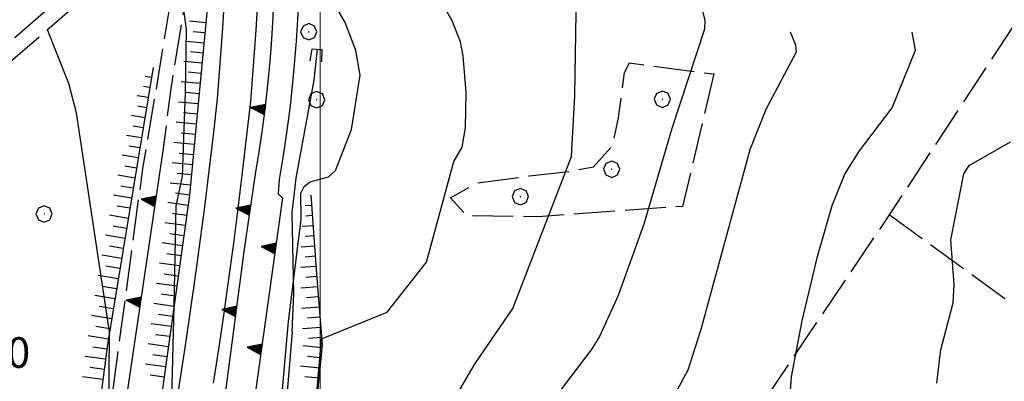
# Model space of a CAD drawing. Extents: x 2586645 to 2591469, y 4505173 to 4508631.
# Drawn here: x 2587926 to 2588168, y 4506759 to 4506847 of the extents above; entities that cross this region are included whole.
import ezdxf

# ---------------------------------------------------------------- set-up
doc = ezdxf.new("R2010")
doc.units = 0
doc.header["$LTSCALE"] = 5
doc.header["$MEASUREMENT"] = 0
for name, pattern in [('102', [2.5, 2, -0.5]), ('506', [5, 2.5, 2.5]), ('701', [2.5, 2, -0.5]), ('LSCA1', [1, -0.5, -0.5])]:
    doc.linetypes.add(name, pattern=pattern)
for name, color, linetype in [('10100000', 1, 'Continuous'), ('10200000', 1, '102'), ('10800000', 2, 'Continuous'), ('30300000', 1, 'Continuous'), ('50600000', 1, '506'), ('60100000', 1, 'LSCA1'), ('70100000', 1, '701'), ('70400000', 1, 'Continuous'), ('80100000', 2, 'Continuous'), ('80200000', 1, 'Continuous'), ('A0140000', 2, 'Continuous'), ('PARAMETR', 1, 'Continuous')]:
    doc.layers.add(name, color=color, linetype=linetype)
doc.styles.get("Standard").update_dxf_attribs({"font": 'romans.shx'})

# ---------------------------------------------------------------- blocks, each defined once
blk = doc.blocks.new('CERCHIO1')
at = {"linetype": 'Continuous'}
for p, q in [((-0.28, 0.28), (-0.397, -0.002)), ((0.003, 0.398), (-0.28, 0.28)), ((0, 0), (-0.002, -0.003)), ((0.002, 0.002), (0, 0)), ((0.005, 0.003), (0.002, 0.002)), ((0.286, 0.28), (0.003, 0.398)), ((0.009, 0.003), (0.005, 0.003)), ((0.011, 0.001), (0.009, 0.003)), ((0.013, -0.001), (0.011, 0.001)), ((0.403, -0.002), (0.286, 0.28)), ((-0.397, -0.002), (-0.28, -0.285)), ((-0.28, -0.285), (0.003, -0.402)), ((-0.002, -0.003), (-0.002, -0.006)), ((-0.002, -0.006), (0, -0.009)), ((0, -0.009), (0.002, -0.011)), ((0.002, -0.011), (0.005, -0.013)), ((0.003, -0.402), (0.286, -0.285)), ((0.005, -0.013), (0.009, -0.012)), ((0.009, -0.012), (0.011, -0.011)), ((0.011, -0.011), (0.013, -0.008)), ((0.014, -0.005), (0.013, -0.001)), ((0.013, -0.008), (0.014, -0.005)), ((0.286, -0.285), (0.403, -0.002))]:
    blk.add_line(p, q, dxfattribs=at)
blk = doc.blocks.new('TRIANG1')
at = {"linetype": 'Continuous'}
for p, q in [((0, 0.7), (-0.25, 0)), ((0, 0.42), (-0.07, 0.503)), ((-0.07, 0.503), (0, 0.453)), ((0, 0.453), (-0.06, 0.531)), ((-0.06, 0.531), (0, 0.494)), ((0, 0.494), (-0.05, 0.561)), ((-0.05, 0.561), (0, 0.526)), ((0, 0.526), (-0.042, 0.582)), ((-0.042, 0.582), (0, 0.555)), ((0, 0.555), (-0.034, 0.604)), ((-0.034, 0.604), (0, 0.585)), ((0, 0.585), (-0.027, 0.623)), ((-0.027, 0.623), (0, 0.612)), ((0, 0.612), (-0.021, 0.642)), ((-0.021, 0.642), (0, 0.642)), ((-0.013, 0.663), (0, 0.674)), ((0, 0.642), (-0.013, 0.663)), ((0.25, 0), (0, 0.7)), ((0, 0.7), (0, 0)), ((0, 0.674), (0, 0.685)), ((0, 0.685), (0, 0.674)), ((0, 0.674), (0, 0.685)), ((0, 0.674), (0, 0.685)), ((0, 0.685), (0, 0.674)), ((0, 0.674), (0, 0.685)), ((0.013, 0.663), (0, 0.674)), ((0, 0.642), (0.013, 0.663)), ((0, 0.612), (0.021, 0.642)), ((0.021, 0.642), (0, 0.642)), ((0, 0.585), (0.027, 0.623)), ((0.027, 0.623), (0, 0.612)), ((0, 0.555), (0.034, 0.604)), ((0.034, 0.604), (0, 0.585)), ((0, 0.526), (0.042, 0.582)), ((0.042, 0.582), (0, 0.555)), ((0, 0.494), (0.05, 0.561)), ((0.05, 0.561), (0, 0.526)), ((0, 0.453), (0.06, 0.531)), ((0.06, 0.531), (0, 0.494)), ((0, 0.42), (0.07, 0.503)), ((0.07, 0.503), (0, 0.453)), ((-0.25, 0), (0.25, 0)), ((-0.215, 0), (-0.236, 0.038)), ((-0.236, 0.038), (-0.178, 0)), ((-0.178, 0), (-0.227, 0.065)), ((-0.227, 0.065), (-0.141, 0)), ((-0.141, 0), (-0.218, 0.09)), ((-0.218, 0.09), (-0.111, 0)), ((-0.111, 0), (-0.209, 0.114)), ((-0.209, 0.114), (-0.072, 0)), ((-0.072, 0), (-0.201, 0.138)), ((-0.201, 0.138), (-0.042, 0)), ((-0.042, 0), (-0.192, 0.162)), ((-0.192, 0.162), (0, 0)), ((0, 0), (-0.182, 0.19)), ((-0.182, 0.19), (0, 0.038)), ((0, 0.038), (-0.172, 0.218)), ((-0.172, 0.218), (0, 0.077)), ((0, 0.077), (-0.162, 0.246)), ((-0.162, 0.246), (0, 0.112)), ((0, 0.112), (-0.152, 0.274)), ((-0.152, 0.274), (0, 0.147)), ((0, 0.147), (-0.143, 0.301)), ((-0.143, 0.301), (0, 0.182)), ((0, 0.182), (-0.134, 0.325)), ((-0.134, 0.325), (0, 0.215)), ((0, 0.215), (-0.125, 0.349)), ((-0.125, 0.349), (0, 0.256)), ((0, 0.256), (-0.115, 0.379)), ((-0.115, 0.379), (0, 0.289)), ((0, 0.289), (-0.106, 0.404)), ((-0.106, 0.404), (0, 0.322)), ((0, 0.322), (-0.099, 0.423)), ((-0.099, 0.423), (0, 0.354)), ((0, 0.354), (-0.089, 0.45)), ((-0.089, 0.45), (0, 0.381)), ((0, 0.381), (-0.08, 0.477)), ((-0.08, 0.477), (0, 0.42)), ((0, 0.381), (0.08, 0.477)), ((0.08, 0.477), (0, 0.42)), ((0, 0.354), (0.089, 0.45)), ((0.089, 0.45), (0, 0.381)), ((0, 0.322), (0.099, 0.423)), ((0.099, 0.423), (0, 0.354)), ((0, 0.289), (0.106, 0.404)), ((0.106, 0.404), (0, 0.322)), ((0, 0.256), (0.115, 0.379)), ((0.115, 0.379), (0, 0.289)), ((0, 0.215), (0.125, 0.349)), ((0.125, 0.349), (0, 0.256)), ((0, 0.182), (0.134, 0.325)), ((0.134, 0.325), (0, 0.215)), ((0, 0.147), (0.143, 0.301)), ((0.143, 0.301), (0, 0.182)), ((0, 0.112), (0.152, 0.274)), ((0.152, 0.274), (0, 0.147)), ((0, 0.077), (0.162, 0.246)), ((0.162, 0.246), (0, 0.112)), ((0, 0.038), (0.172, 0.218)), ((0.172, 0.218), (0, 0.077)), ((0, 0), (0.182, 0.19)), ((0.182, 0.19), (0, 0.038)), ((0.192, 0.162), (0, 0)), ((0.042, 0), (0.192, 0.162)), ((0.201, 0.138), (0.042, 0)), ((0.072, 0), (0.201, 0.138)), ((0.209, 0.114), (0.072, 0)), ((0.111, 0), (0.209, 0.114)), ((0.218, 0.09), (0.111, 0)), ((0.141, 0), (0.218, 0.09)), ((0.227, 0.065), (0.141, 0)), ((0.178, 0), (0.227, 0.065)), ((0.236, 0.038), (0.178, 0)), ((0.215, 0), (0.236, 0.038))]:
    blk.add_line(p, q, dxfattribs=at)
blk = doc.blocks.new('BA1LUNG')
at = {"linetype": 'Continuous'}
blk.add_line((0, 0), (1, 0), dxfattribs=at)
blk = doc.blocks.new('BA1CORT')
at = {"linetype": 'Continuous'}
blk.add_line((0, 0), (0.7, 0), dxfattribs=at)

msp = doc.modelspace()

# ---------------------------------------------------------------- linework, layer by layer
at = {"layer": '10100000', "linetype": 'Continuous', "flags": 128}
for points in [[(2587995.19, 4506866.97), (2587994.88, 4506858.94), (2587994.73, 4506853.66), (2587994.46, 4506847.38), (2587994.13, 4506842.19), (2587993.66, 4506836.28), (2587993.17, 4506831.16), (2587992.53, 4506825.47), (2587991.68, 4506819.06), (2587990.94, 4506814.06), (2587989.96, 4506808.22), (2587989.66, 4506804.69), (2587990.74, 4506803.69)], [(2587964.31, 4506750.53), (2587965.66, 4506759), (2587966.97, 4506767.47), (2587968.22, 4506775.97), (2587969.42, 4506784.47), (2587970.57, 4506792.97), (2587971.67, 4506801.47), (2587972.76, 4506810.28), (2587973.79, 4506819.09), (2587974.77, 4506827.94), (2587976.11, 4506845.41), (2587976.44, 4506850.88)], [(2587973.85, 4506758.25), (2587975.05, 4506766.03), (2587976.43, 4506775.41), (2587977.36, 4506782), (2587978.79, 4506792.56), (2587979.81, 4506800.44), (2587980.98, 4506809.94), (2587981.8, 4506816.91), (2587982.95, 4506827.31), (2587984.29, 4506844.81), (2587984.63, 4506850.44)]]:
    msp.add_lwpolyline(points, dxfattribs=at)
at = {"layer": '10200000', "linetype": '102', "flags": 128}
for points in [[(2587803.12, 4507299.25), (2587790.76, 4507318.16), (2587793.13, 4507304.44), (2587796.17, 4507285.91), (2587800.25, 4507267.75), (2587801.76, 4507262.62), (2587803.56, 4507257.59), (2587805.63, 4507252.69), (2587807.6, 4507248.62), (2587809.76, 4507244.66), (2587812.1, 4507240.81), (2587815.04, 4507236.53), (2587817.87, 4507232.19), (2587820.59, 4507227.75), (2587823.19, 4507223.28), (2587825.69, 4507218.72), (2587828.07, 4507214.09), (2587830.34, 4507209.44), (2587832.65, 4507204.31), (2587834.83, 4507199.12), (2587836.87, 4507193.88), (2587838.76, 4507188.59), (2587843.56, 4507177.44), (2587845.02, 4507173), (2587846.67, 4507168.62), (2587848.5, 4507164.34), (2587850.66, 4507159.81), (2587853.02, 4507155.38), (2587855.57, 4507151.06), (2587858.31, 4507146.88), (2587878.85, 4507115.41), (2587891.67, 4507095.53), (2587893.94, 4507091.31), (2587896.08, 4507087.03), (2587898.07, 4507082.66), (2587900.12, 4507077.72), (2587902, 4507072.72), (2587903.69, 4507067.62), (2587905.19, 4507062.5), (2587906.5, 4507057.31), (2587919.12, 4507019.03), (2587921.77, 4507014.28), (2587924.63, 4507009.69), (2587927.58, 4507005.44), (2587930.73, 4507001.34), (2587934.06, 4506997.38), (2587950.16, 4506975.41), (2587951.85, 4506972.44), (2587953.33, 4506969.34), (2587954.99, 4506965), (2587956.23, 4506960.53), (2587971.58, 4506892.56), (2587971.43, 4506884.44), (2587971, 4506876.84), (2587963.24, 4506829.88), (2587961.41, 4506815.19)], [(2587967.88, 4506884.69), (2587964.7, 4506879.78), (2587952.88, 4506867.09), (2587909.21, 4506829.12)], [(2587967.46, 4506877.22), (2587955.46, 4506864.34), (2587911.69, 4506826.28)], [(2587967.46, 4506877.22), (2587959.73, 4506830.38), (2587956.41, 4506810.84), (2587943.81, 4506717.47), (2587938.57, 4506674.22), (2587938.08, 4506669.22), (2587937.77, 4506664.19), (2587937.64, 4506659.16), (2587937.69, 4506654.12), (2587937.92, 4506649.09), (2587938.34, 4506644.09), (2587938.91, 4506639.16), (2587939.67, 4506634.25), (2587940.6, 4506629.34), (2587941.71, 4506624.5), (2587942.98, 4506619.69), (2587944.43, 4506614.94), (2587946.04, 4506610.25), (2587948.16, 4506605.59), (2587950.4, 4506600.97), (2587952.76, 4506596.41), (2587955.23, 4506591.94), (2587957.83, 4506587.5), (2587960.66, 4506582.94), (2587963.62, 4506578.47), (2587966.69, 4506574.06), (2587969.88, 4506569.75), (2587973.19, 4506565.5), (2587976.61, 4506561.38), (2587980.14, 4506557.31), (2587983.78, 4506553.38), (2587987.52, 4506549.53), (2588065.12, 4506460.19), (2588068.78, 4506456.09), (2588072.34, 4506451.94), (2588075.81, 4506447.66), (2588079.16, 4506443.31), (2588082.4, 4506438.88), (2588085.53, 4506434.38), (2588088.48, 4506429.88), (2588091.34, 4506425.34), (2588094.07, 4506420.72), (2588096.69, 4506416.03), (2588099.2, 4506411.28), (2588101.59, 4506406.47), (2588103.88, 4506401.59), (2588106.03, 4506396.69), (2588108.07, 4506391.72), (2588111.84, 4506382.44), (2588115.58, 4506373.16), (2588120.17, 4506361.53), (2588121.75, 4506356.59), (2588123.38, 4506351.69), (2588125.07, 4506346.81), (2588126.82, 4506341.94), (2588128.7, 4506336.88), (2588130.64, 4506331.88), (2588132.64, 4506326.88), (2588134.7, 4506321.88), (2588136.83, 4506316.94), (2588138.99, 4506312.53), (2588141.45, 4506308.25), (2588144.2, 4506304.19), (2588147.12, 4506300.44), (2588150.3, 4506296.91), (2588153.69, 4506293.59), (2588157.31, 4506290.5), (2588187.12, 4506267.75), (2588199.87, 4506256.41), (2588240.07, 4506222.88), (2588244.62, 4506219.31), (2588249.13, 4506215.72), (2588253.62, 4506212.06), (2588258.06, 4506208.38), (2588262.47, 4506204.66), (2588266.85, 4506200.91), (2588271.19, 4506197.09), (2588275.49, 4506193.22), (2588279.77, 4506189.34), (2588284, 4506185.41), (2588288.19, 4506181.44), (2588292.35, 4506177.44), (2588296.48, 4506173.41), (2588300.56, 4506169.31), (2588304.6, 4506165.19), (2588308.38, 4506161.28), (2588312.11, 4506157.31), (2588315.81, 4506153.34), (2588319.48, 4506149.34), (2588323.11, 4506145.28), (2588326.7, 4506141.22), (2588330.27, 4506137.09), (2588333.79, 4506132.97), (2588337.27, 4506128.78), (2588340.73, 4506124.59)]]:
    msp.add_lwpolyline(points, dxfattribs=at)
at = {"layer": '10800000', "linetype": 'Continuous', "flags": 128}
msp.add_lwpolyline([(2587997.58, 4506837.29), (2587998.04, 4506840.25), (2588000.41, 4506840.03), (2588000.33, 4506837.03)], dxfattribs=at)
at = {"layer": '30300000', "linetype": 'Continuous', "flags": 128}
for points in [[(2587993.14, 4506770.81), (2587993.58, 4506780.12), (2587993.1, 4506800), (2587994.08, 4506808.53), (2587998.54, 4506832.5), (2587999.31, 4506840.12)], [(2587993.14, 4506770.81), (2587988.65, 4506717.12), (2587989.59, 4506687.5), (2587992.52, 4506656.88), (2587997.21, 4506635.75), (2588003.06, 4506612.5), (2588008.16, 4506592.44), (2588012.83, 4506574.59), (2588015.39, 4506564.16)]]:
    msp.add_lwpolyline(points, dxfattribs=at)
at = {"layer": '50600000', "linetype": '506', "flags": 128}
for points in [[(2587803.39, 4507423.12), (2587801.84, 4507420.66), (2587804.03, 4507382.41), (2587804.41, 4507376.59), (2587804.84, 4507370.78), (2587805.32, 4507364.97), (2587805.86, 4507359.16), (2587806.46, 4507353.34), (2587807.12, 4507347.56), (2587807.76, 4507342.34), (2587808.45, 4507337.12), (2587809.19, 4507331.91), (2587809.97, 4507326.69), (2587810.8, 4507321.47), (2587811.66, 4507316.28), (2587812.68, 4507310.59), (2587813.77, 4507304.94), (2587814.95, 4507299.28), (2587816.21, 4507293.66), (2587817.56, 4507288.06), (2587818.98, 4507282.47), (2587820.48, 4507276.88), (2587822.07, 4507271.34), (2587823.74, 4507265.81), (2587825.48, 4507260.31), (2587827.31, 4507254.84), (2587829.11, 4507249.72), (2587830.98, 4507244.59), (2587832.92, 4507239.5), (2587834.93, 4507234.44), (2587837.01, 4507229.41), (2587839.16, 4507224.41), (2587841.37, 4507219.44), (2587843.66, 4507214.47), (2587846.01, 4507209.56), (2587848.42, 4507204.69), (2587850.91, 4507199.84), (2587864.42, 4507173.31), (2587905.19, 4507100.28), (2587943.45, 4507029.62), (2587959.67, 4506998.47), (2587961.92, 4506993.44), (2587964.09, 4506988.41), (2587966.17, 4506983.31), (2587968.16, 4506978.19), (2587970.06, 4506973), (2587971.88, 4506967.81), (2587973.59, 4506962.59), (2587975.23, 4506957.34), (2587976.77, 4506952.06), (2587978.23, 4506946.75), (2587979.59, 4506941.44), (2587980.86, 4506936.09), (2587982.03, 4506930.72), (2587983.12, 4506925.31), (2587984.11, 4506919.91), (2587985.02, 4506914.44), (2587985.83, 4506908.94), (2587986.54, 4506903.44), (2587987.16, 4506897.94), (2587987.68, 4506892.41), (2587988.11, 4506886.88), (2587988.44, 4506881.34), (2587988.68, 4506875.78), (2587988.82, 4506870.25), (2587988.87, 4506864.69), (2587988.81, 4506859.16), (2587988.66, 4506853.59), (2587988.42, 4506848.06), (2587988.08, 4506842.53), (2587987.64, 4506837), (2587987.11, 4506831.47), (2587986.48, 4506825.97), (2587985.76, 4506820.47), (2587984.94, 4506814.97), (2587984.02, 4506809.5), (2587981.31, 4506790.56), (2587971.43, 4506715.94), (2587969.74, 4506698.56), (2587969.35, 4506693.28), (2587969.11, 4506687.97), (2587969, 4506682.66), (2587969.04, 4506677.34), (2587969.22, 4506672.06), (2587969.54, 4506666.75), (2587970.02, 4506661.28), (2587970.66, 4506655.84), (2587971.44, 4506650.41), (2587972.37, 4506645), (2587973.45, 4506639.62), (2587974.68, 4506634.28), (2587976.06, 4506628.94), (2587977.59, 4506623.62), (2587979.27, 4506618.38), (2587981.09, 4506613.16), (2587983.05, 4506608), (2587985.15, 4506602.91), (2587987.39, 4506597.84), (2587989.77, 4506592.88), (2587992.19, 4506588.12), (2587994.74, 4506583.47), (2587997.41, 4506578.88), (2588000.21, 4506574.34), (2588003.12, 4506569.88), (2588006.15, 4506565.5), (2588009.29, 4506561.22), (2588012.55, 4506557), (2588016.87, 4506551.72), (2588021.21, 4506546.47), (2588025.58, 4506541.22), (2588030.39, 4506535.5), (2588035.23, 4506529.84), (2588040.1, 4506524.19), (2588045, 4506518.53), (2588049.93, 4506512.94), (2588081.78, 4506477.31)], [(2587961.41, 4506815.19), (2587952.56, 4506755.56), (2587942.23, 4506670), (2587942.34, 4506650.16), (2587942.48, 4506645.03), (2587942.88, 4506639.94), (2587943.54, 4506634.88), (2587944.44, 4506629.84), (2587945.5, 4506625.31), (2587946.76, 4506620.81), (2587948.22, 4506616.38), (2587949.81, 4506612.22)], [(2587990.74, 4506803.69), (2587980.84, 4506732.72), (2587977.22, 4506700.5), (2587976.76, 4506695.06), (2587976.45, 4506689.62), (2587976.3, 4506684.16), (2587976.3, 4506678.72), (2587976.45, 4506673.25), (2587976.77, 4506667.81), (2587977.23, 4506662.38), (2587977.84, 4506656.94), (2587978.61, 4506651.53), (2587979.53, 4506646.16), (2587980.61, 4506640.81), (2587981.89, 4506635.28), (2587983.33, 4506629.78), (2587984.94, 4506624.31), (2587986.69, 4506618.91), (2587988.62, 4506613.56), (2587990.7, 4506608.25), (2587992.94, 4506603.03), (2587995.32, 4506597.88), (2587997.86, 4506592.78), (2588000.55, 4506587.78), (2588003.38, 4506582.84), (2588006.36, 4506578), (2588013.2, 4506567.53)]]:
    msp.add_lwpolyline(points, dxfattribs=at)
at = {"layer": '60100000', "linetype": 'LSCA1', "flags": 128}
for points in [[(2587974.04, 4506869.03), (2587967.94, 4506804.38), (2587958.12, 4506733.94), (2587953.39, 4506691.12), (2587952.67, 4506667.44), (2587954.08, 4506646.34), (2587959.5, 4506623.34), (2587971.69, 4506594.91), (2587979.81, 4506579.35), (2588015.25, 4506532.88), (2588052.08, 4506492.28), (2588083.08, 4506455.93), (2588100.01, 4506432.25), (2588108.73, 4506415.33), (2588116.48, 4506396.91), (2588119.87, 4506383.38)], [(2587959.03, 4506835.66), (2587947.81, 4506767.75), (2587940.1, 4506709.28), (2587935.42, 4506662.97), (2587934.48, 4506644.56), (2587936.91, 4506633), (2587938.21, 4506623.53)], [(2587997.73, 4506804.31), (2587999.09, 4506785.09), (2588000.48, 4506767.56), (2587998.91, 4506752.12), (2587997, 4506732.62), (2587995.06, 4506715.12), (2587996.05, 4506698.84), (2587997.18, 4506676.2), (2588000.58, 4506646.76), (2588006.25, 4506623.54), (2588011.27, 4506606.41)]]:
    msp.add_lwpolyline(points, dxfattribs=at)
at = {"layer": '70100000', "linetype": '701', "flags": 128}
for points in [[(2588109.34, 4506894.05), (2588113.12, 4506897.47), (2588191.73, 4506878.66), (2588140.31, 4506800.53), (2588079.88, 4506710.97), (2588007.11, 4506596.59)], [(2588096.62, 4506834.06), (2588088.91, 4506801.59), (2588053.46, 4506799.03), (2588035.88, 4506799.31), (2588032.02, 4506803.72), (2588038.46, 4506807.31), (2588051.37, 4506809.09), (2588061.12, 4506810.19), (2588067.09, 4506811.28), (2588071.78, 4506816.5), (2588073.23, 4506823.28), (2588074.66, 4506834.44), (2588075.88, 4506836.75), (2588096.62, 4506834.06)], [(2588139.66, 4506799.59), (2588293.7, 4506687.66), (2588349.99, 4506615.73)]]:
    msp.add_lwpolyline(points, dxfattribs=at)
at = {"layer": '80100000', "linetype": 'Continuous', "flags": 128}
for points in [[(2588038.35, 4506637.41), (2588037.08, 4506638.57), (2588030.79, 4506643.68), (2588007.59, 4506662.52), (2588002.67, 4506674.92), (2588003.06, 4506678.43), (2588001.43, 4506700.12), (2587999.96, 4506732.95), (2587998.44, 4506747.41), (2588000.36, 4506769.09), (2588016.47, 4506775.69), (2588026.06, 4506787.89), (2588032.84, 4506812.61), (2588034.86, 4506816.15), (2588035.64, 4506820.88), (2588035.79, 4506829.5), (2588035.12, 4506838.54), (2588034.45, 4506841.94), (2588032.41, 4506847.08), (2588023.46, 4506862.75)], [(2588151.29, 4506758.27), (2588152.11, 4506765.17), (2588152.27, 4506766.43), (2588155.34, 4506777.95), (2588155.61, 4506782.45), (2588154.79, 4506793.4), (2588157.93, 4506809.58), (2588159.25, 4506811.58), (2588169.39, 4506817.39)]]:
    msp.add_lwpolyline(points, dxfattribs=at)
at = {"layer": '80200000', "linetype": 'Continuous', "flags": 128}
for points in [[(2588088.56, 4506860.86), (2588093.51, 4506850.77), (2588094.39, 4506847.27), (2588094.27, 4506845.07), (2588086.33, 4506820.7), (2588079.44, 4506797.27), (2588073.16, 4506779.71), (2588068.56, 4506769.72), (2588066.53, 4506766.39), (2588059.45, 4506757.21), (2588049.71, 4506741.38), (2588047.49, 4506736.39), (2588046.15, 4506730.26), (2588045.64, 4506722.58), (2588046.34, 4506718.08), (2588050.59, 4506701.45), (2588081.62, 4506647.95)], [(2588034.23, 4506756.51), (2588038.02, 4506763.05), (2588047.27, 4506776.54), (2588061.69, 4506813.85), (2588062.53, 4506828.72), (2588062.93, 4506854.27)], [(2587989.82, 4506746.53), (2587992.23, 4506773.37), (2587995.34, 4506798.45), (2587995.24, 4506804.84), (2587996.08, 4506806.45), (2587997.54, 4506807.62), (2588002.06, 4506808.82), (2588003.73, 4506810.37), (2588007.73, 4506820.43), (2588009.81, 4506833.77), (2588008.79, 4506839.78), (2588006.12, 4506846.65), (2588004.64, 4506849.21), (2588002.65, 4506850.64), (2587997.75, 4506852.33), (2587995.48, 4506852.62), (2587994.65, 4506851.76)], [(2587963.4, 4506744.41), (2587964.16, 4506777.2), (2587964.69, 4506801.62), (2587966.19, 4506809.04), (2587966.98, 4506829.52), (2587967.23, 4506844.94), (2587966.55, 4506849.9)], [(2587948.12, 4506749.41), (2587948.31, 4506770.84), (2587940.25, 4506824.55), (2587938.34, 4506831.73), (2587933.12, 4506844.91)], [(2588087.62, 4506756.52), (2588090.3, 4506761.55), (2588093.48, 4506771.52), (2588105.51, 4506815.55), (2588109.48, 4506825.46), (2588116.87, 4506839.5), (2588116.72, 4506841.08), (2588115.44, 4506844.33)], [(2588114.68, 4506746.3), (2588115.69, 4506759.77), (2588118.26, 4506773.55), (2588122.03, 4506789.28), (2588125.63, 4506801.8), (2588128.73, 4506809.49), (2588132.38, 4506815.24), (2588140.34, 4506825.77), (2588146.05, 4506839.89), (2588145.23, 4506844.33)]]:
    msp.add_lwpolyline(points, dxfattribs=at)
at = {"layer": 'PARAMETR', "linetype": 'Continuous', "lineweight": 0, "flags": 128}
msp.add_lwpolyline([(2588000, 4505659.01), (2588000, 4508434.24)], dxfattribs=at)

# ---------------------------------------------------------------- block references
at = {"layer": '50600000', "linetype": 'Continuous'}
for p, xscale, yscale, zscale, rotation in [((2587986.4, 4506825.37), 5.000000002178782, 5.000000002178782, 5.000000002178782, 82.48042716196736), ((2587959.57, 4506802.82), 4.999999999659872, 4.999999999659872, 4.999999999659872, 81.56393914906418), ((2587982.75, 4506800.64), 5.000000001697177, 5.000000001697177, 5.000000001697177, 81.85591736084173), ((2587989.01, 4506791.31), 5.000000000033345, 5.000000000033345, 5.000000000033345, 82.0538736949166), ((2587955.9, 4506778.09), 4.999999999659872, 4.999999999659872, 4.999999999659872, 81.56393914906418), ((2587979.37, 4506775.87), 5.000000001858658, 5.000000001858658, 5.000000001858658, 82.45590295232186), ((2587985.56, 4506766.55), 5.000000000033345, 5.000000000033345, 5.000000000033345, 82.0538736949166)]:
    msp.add_blockref('TRIANG1', p, dxfattribs=dict(at, xscale=xscale, yscale=yscale, zscale=zscale, rotation=rotation))
at = {"layer": '60100000', "linetype": 'Continuous'}
for name, p, xscale, yscale, zscale, rotation in [('BA1LUNG', (2587971.93, 4506846.63), 4.01467502636861, 4.01467502636861, 4.01467502636861, 174.6156269347161), ('BA1CORT', (2587971.69, 4506844.14), 4.143236318091676, 4.143236318091676, 4.143236318091676, 174.6156269017251), ('BA1LUNG', (2587971.46, 4506841.65), 4.259985582270667, 4.259985582270667, 4.259985582270667, 174.6156268926056), ('BA1CORT', (2587971.22, 4506839.16), 4.366911887492341, 4.366911887492341, 4.366911887492341, 174.6156269242506), ('BA1LUNG', (2587970.99, 4506836.67), 4.465540668324301, 4.465540668324301, 4.465540668324301, 174.6156269028017), ('BA1CORT', (2587970.75, 4506834.19), 4.557067490348382, 4.557067490348382, 4.557067490348382, 174.6156269018615), ('BA1LUNG', (2587958.62, 4506833.19), 1.593105972456668, 1.593105972456668, 1.593105972456668, 170.6129477732173), ('BA1LUNG', (2587970.52, 4506831.7), 4.642446788640112, 4.642446788640112, 4.642446788640112, 174.6156269261368), ('BA1CORT', (2587958.22, 4506830.72), 2.278533752531012, 2.278533752531012, 2.278533752531012, 170.6129476979485), ('BA1CORT', (2587970.29, 4506829.21), 4.722452657996533, 4.722452657996533, 4.722452657996533, 174.615626918308), ('BA1LUNG', (2587957.81, 4506828.26), 2.721466280942272, 2.721466280942272, 2.721466280942272, 170.6129477329849), ('BA1LUNG', (2587970.05, 4506826.72), 4.797721599611491, 4.797721599611491, 4.797721599611491, 174.6156268980153), ('BA1CORT', (2587957.4, 4506825.79), 3.049340826859044, 3.049340826859044, 3.049340826859044, 170.6129477602122), ('BA1CORT', (2587969.82, 4506824.23), 4.868783319042358, 4.868783319042358, 4.868783319042358, 174.6156268797021), ('BA1LUNG', (2587956.99, 4506823.32), 3.309772536736351, 3.309772536736351, 3.309772536736351, 170.6129477125781), ('BA1LUNG', (2587969.58, 4506821.74), 4.936083354314892, 4.936083354314892, 4.936083354314892, 174.6156269266607), ('BA1CORT', (2587956.58, 4506820.86), 3.525828706314409, 3.525828706314409, 3.525828706314409, 170.6129477218468), ('BA1CORT', (2587969.35, 4506819.25), 5.00000000039877, 5.00000000039877, 5.00000000039877, 174.6156268827142), ('BA1LUNG', (2587956.18, 4506818.39), 3.710452876525375, 3.710452876525375, 3.710452876525375, 170.6129476925925), ('BA1LUNG', (2587969.11, 4506816.76), 5.00000000039877, 5.00000000039877, 5.00000000039877, 174.6156268827142), ('BA1CORT', (2587955.77, 4506815.92), 3.871639711204911, 3.871639711204911, 3.871639711204911, 170.6129476952007), ('BA1LUNG', (2587955.36, 4506813.46), 4.014675026710539, 4.014675026710539, 4.014675026710539, 170.6129476961991), ('BA1CORT', (2587968.88, 4506814.27), 5.00000000039877, 5.00000000039877, 5.00000000039877, 174.6156268827142), ('BA1CORT', (2587954.95, 4506810.99), 4.143236319089961, 4.143236319089961, 4.143236319089961, 170.6129477194998), ('BA1LUNG', (2587968.64, 4506811.78), 5.00000000039877, 5.00000000039877, 5.00000000039877, 174.6156268827142), ('BA1LUNG', (2587954.55, 4506808.52), 4.259985581508183, 4.259985581508183, 4.259985581508183, 170.6129477158424), ('BA1CORT', (2587968.41, 4506809.3), 5.00000000039877, 5.00000000039877, 5.00000000039877, 174.6156268827142), ('BA1CORT', (2587954.14, 4506806.06), 4.366911887862167, 4.366911887862167, 4.366911887862167, 170.6129477190489), ('BA1LUNG', (2587968.17, 4506806.81), 5.00000000039877, 5.00000000039877, 5.00000000039877, 174.6156268827142), ('BA1LUNG', (2587953.73, 4506803.59), 4.465540668521176, 4.465540668521176, 4.465540668521176, 170.612947721651), ('BA1CORT', (2587967.94, 4506804.32), 5.000000001197148, 5.000000001197148, 5.000000001197148, 172.0632454810408), ('BA1CORT', (2587953.32, 4506801.12), 4.55706748822262, 4.55706748822262, 4.55706748822262, 170.6129477222895), ('BA1LUNG', (2587967.59, 4506801.84), 5.000000001197148, 5.000000001197148, 5.000000001197148, 172.0632454810408), ('BA1LUNG', (2587997.9, 4506801.82), 1.593105971524716, 1.593105971524716, 1.593105971524716, 184.0684556311425), ('BA1LUNG', (2587952.91, 4506798.66), 4.642446787830071, 4.642446787830071, 4.642446787830071, 170.612947741241), ('BA1CORT', (2587967.25, 4506799.37), 5.000000001197148, 5.000000001197148, 5.000000001197148, 172.0632454810408), ('BA1CORT', (2587998.08, 4506799.33), 2.278533751011783, 2.278533751011783, 2.278533751011783, 184.0684555584346), ('BA1CORT', (2587952.51, 4506796.19), 4.722452657729562, 4.722452657729562, 4.722452657729562, 170.6129477415726), ('BA1LUNG', (2587966.9, 4506796.89), 5.000000001197148, 5.000000001197148, 5.000000001197148, 172.0632454810408), ('BA1LUNG', (2587998.26, 4506796.83), 2.721466280675296, 2.721466280675296, 2.721466280675296, 184.0684555773894), ('BA1LUNG', (2587952.1, 4506793.73), 4.797721600312853, 4.797721600312853, 4.797721600312853, 170.6129477354731), ('BA1CORT', (2587966.56, 4506794.41), 5.000000001197148, 5.000000001197148, 5.000000001197148, 172.0632454810408), ('BA1CORT', (2587998.44, 4506794.34), 3.049340827851511, 3.049340827851511, 3.049340827851511, 184.0684555696643), ('BA1CORT', (2587951.69, 4506791.26), 4.868783320117609, 4.868783320117609, 4.868783320117609, 170.6129477502626), ('BA1LUNG', (2587966.21, 4506791.94), 5.000000001197148, 5.000000001197148, 5.000000001197148, 172.0632454810408), ('BA1LUNG', (2587998.61, 4506791.84), 3.309772536305884, 3.309772536305884, 3.309772536305884, 184.0684555665713), ('BA1LUNG', (2587951.28, 4506788.79), 4.93608335479814, 4.93608335479814, 4.93608335479814, 170.6129477000841), ('BA1CORT', (2587965.87, 4506789.46), 5.000000001197148, 5.000000001197148, 5.000000001197148, 172.0632454810408), ('BA1CORT', (2587998.79, 4506789.35), 3.52582870511727, 3.52582870511727, 3.52582870511727, 184.0684555642183), ('BA1CORT', (2587950.88, 4506786.33), 5.000000000553983, 5.000000000553983, 5.000000000553983, 170.6129477087417), ('BA1LUNG', (2587965.52, 4506786.99), 5.000000001197148, 5.000000001197148, 5.000000001197148, 172.0632454810408), ('BA1LUNG', (2587998.97, 4506786.86), 3.710452876867293, 3.710452876867293, 3.710452876867293, 184.0684555487967), ('BA1LUNG', (2587950.47, 4506783.86), 5.000000000553983, 5.000000000553983, 5.000000000553983, 170.6129477087417), ('BA1CORT', (2587965.18, 4506784.51), 5.000000001197148, 5.000000001197148, 5.000000001197148, 172.0632454810408), ('BA1CORT', (2587999.15, 4506784.36), 3.871639712159562, 3.871639712159562, 3.871639712159562, 184.5106549287325), ('BA1CORT', (2587950.06, 4506781.39), 5.000000000553983, 5.000000000553983, 5.000000000553983, 170.6129477087417), ('BA1LUNG', (2587964.83, 4506782.03), 5.000000001197148, 5.000000001197148, 5.000000001197148, 172.0632454810408), ('BA1LUNG', (2587999.35, 4506781.87), 4.014675026173795, 4.014675026173795, 4.014675026173795, 184.5106549845767), ('BA1LUNG', (2587949.65, 4506778.93), 5.000000000553983, 5.000000000553983, 5.000000000553983, 170.6129477087417), ('BA1CORT', (2587964.49, 4506779.56), 5.000000001197148, 5.000000001197148, 5.000000001197148, 172.0632454810408), ('BA1CORT', (2587999.54, 4506779.38), 4.143236319422089, 4.143236319422089, 4.143236319422089, 184.5106549382964), ('BA1CORT', (2587949.24, 4506776.46), 5.000000000553983, 5.000000000553983, 5.000000000553983, 170.6129477087417), ('BA1LUNG', (2587964.14, 4506777.08), 5.000000001197148, 5.000000001197148, 5.000000001197148, 172.0632454810408), ('BA1LUNG', (2587999.74, 4506776.89), 4.259985583108915, 4.259985583108915, 4.259985583108915, 184.5106549389061), ('BA1LUNG', (2587948.84, 4506773.99), 5.000000000553983, 5.000000000553983, 5.000000000553983, 170.6129477087417), ('BA1CORT', (2587963.79, 4506774.61), 5.000000001197148, 5.000000001197148, 5.000000001197148, 172.0632454810408), ('BA1CORT', (2587999.94, 4506774.39), 4.366911887107791, 4.366911887107791, 4.366911887107791, 184.5106549855325), ('BA1CORT', (2587948.43, 4506771.53), 5.000000000553983, 5.000000000553983, 5.000000000553983, 170.6129477087417), ('BA1LUNG', (2587963.45, 4506772.13), 5.000000001197148, 5.000000001197148, 5.000000001197148, 172.0632454810408), ('BA1LUNG', (2588000.13, 4506771.9), 4.465540670185129, 4.465540670185129, 4.465540670185129, 184.5106549677674), ('BA1LUNG', (2587948.02, 4506769.06), 5.000000000553983, 5.000000000553983, 5.000000000553983, 170.6129477087417), ('BA1CORT', (2587963.1, 4506769.65), 5.000000001197148, 5.000000001197148, 5.000000001197148, 172.0632454810408), ('BA1CORT', (2588000.33, 4506769.41), 4.557067488943532, 4.557067488943532, 4.557067488943532, 184.5106549786308), ('BA1CORT', (2587947.65, 4506766.59), 5.000000000738508, 5.000000000738508, 5.000000000738508, 172.4947888146388), ('BA1LUNG', (2587962.76, 4506767.18), 5.000000001197148, 5.000000001197148, 5.000000001197148, 172.0632454810408), ('BA1LUNG', (2588000.41, 4506766.92), 4.642446788529741, 4.642446788529741, 4.642446788529741, 174.1894752465351), ('BA1LUNG', (2587947.33, 4506764.11), 5.000000000738508, 5.000000000738508, 5.000000000738508, 172.4947888146388), ('BA1CORT', (2587962.41, 4506764.7), 5.000000001197148, 5.000000001197148, 5.000000001197148, 172.0632454810408), ('BA1CORT', (2588000.16, 4506764.43), 4.7224526569261, 4.7224526569261, 4.7224526569261, 174.1894752557959), ('BA1CORT', (2587947, 4506761.63), 5.000000000738508, 5.000000000738508, 5.000000000738508, 172.4947888146388), ('BA1LUNG', (2587962.07, 4506762.23), 5.000000001197148, 5.000000001197148, 5.000000001197148, 172.0632454810408), ('BA1LUNG', (2587999.91, 4506761.95), 4.797721599976165, 4.797721599976165, 4.797721599976165, 174.1894752584083), ('BA1LUNG', (2587946.67, 4506759.15), 5.000000000738508, 5.000000000738508, 5.000000000738508, 172.4947888146388), ('BA1CORT', (2587961.72, 4506759.75), 5.000000001197148, 5.000000001197148, 5.000000001197148, 172.0632454810408), ('BA1CORT', (2587999.65, 4506759.46), 4.868783318692404, 4.868783318692404, 4.868783318692404, 174.1894752649985)]:
    msp.add_blockref(name, p, dxfattribs=dict(at, xscale=xscale, yscale=yscale, zscale=zscale, rotation=rotation))
at = {"layer": '70400000', "linetype": 'Continuous', "xscale": 5, "yscale": 5, "zscale": 5}
for p in [(2587997.19, 4506844.41), (2587999.12, 4506827.75), (2588083.96, 4506827.88), (2588071.53, 4506810.72), (2588049.08, 4506804), (2587932.25, 4506799.75)]:
    msp.add_blockref('CERCHIO1', p, dxfattribs=at)

# ---------------------------------------------------------------- texts
at = {"layer": 'A0140000', "linetype": 'Continuous'}
msp.add_text('785.0', height=7.5, dxfattribs=at).set_placement((2587903.3, 4506762.01))

doc.saveas('drawing.dxf')
